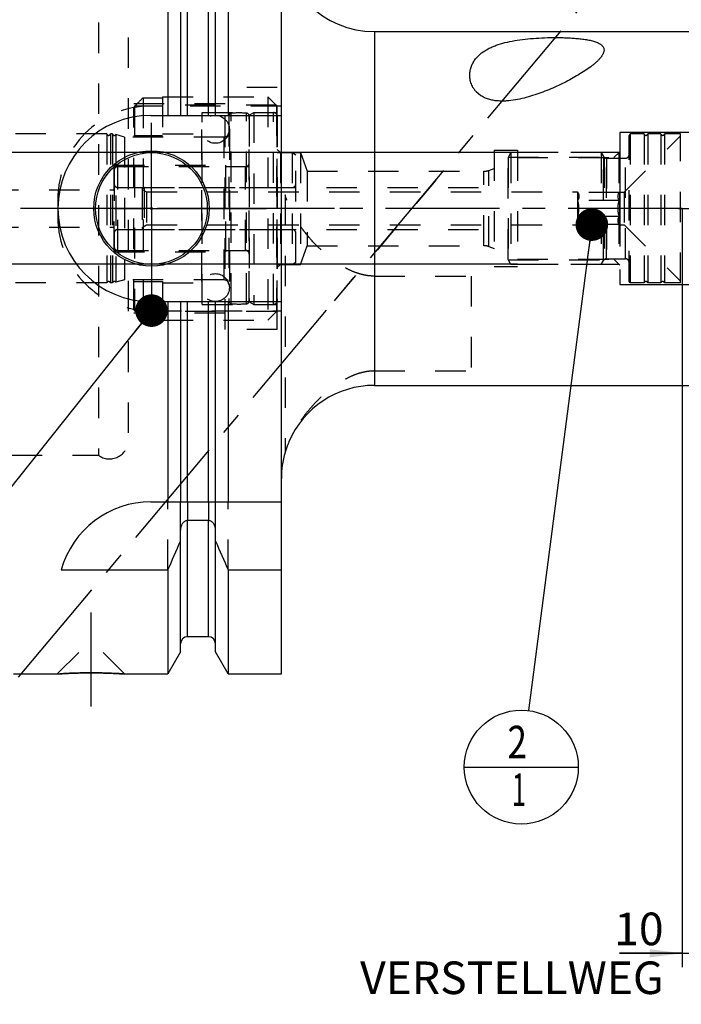
# Model space of a CAD drawing. Units: millimetres. Extents: x 0 to 594, y 0 to 420.
# Drawn here: x 304 to 375, y 158 to 264 of the extents above; entities that cross this region are included whole.
import ezdxf

# ---------------------------------------------------------------- set-up
doc = ezdxf.new("R2010")
doc.units = ezdxf.units.MM
doc.header["$LTSCALE"] = 32.67
for name, pattern in [('CENTER', [0.6, 0.375, -0.075, 0.075, -0.075]), ('DASHED', [0.2, 0.1, -0.1]), ('DOT', [0.2, 0.1, -0.1]), ('HIDDEN', [0.2, 0.1, -0.1]), ('PHANTOM', [0.8, 0.45, -0.05, 0.1, -0.05, 0.1, -0.05])]:
    doc.linetypes.add(name, pattern=pattern)
doc.layers.get('0').update_dxf_attribs({"linetype": 'CONTINUOUS'})
for name, color, linetype in [('10002541_HP_HL', 7, 'CONTINUOUS'), ('30279414_HL', 7, 'CONTINUOUS'), ('30279449_HL', 7, 'CONTINUOUS'), ('30282156_HL', 7, 'CONTINUOUS'), ('30303608_HP_HL', 7, 'CONTINUOUS'), ('30370460_HP_HL', 7, 'CONTINUOUS'), ('606331537-000-01-ED1_CL', 7, 'CONTINUOUS'), ('606331537-000-01-ED1_HATCH', 7, 'CONTINUOUS'), ('606967880-000_AXIS', 7, 'CONTINUOUS'), ('606967880-000_CL', 7, 'CONTINUOUS'), ('606967880-000_DIM', 7, 'CONTINUOUS'), ('606967880-000_HL', 7, 'CONTINUOUS'), ('606969388-000_AXIS', 7, 'CONTINUOUS'), ('606969388-000_DIM', 7, 'CONTINUOUS'), ('COLLECTION02', 7, 'CONTINUOUS'), ('COLLECTION13', 7, 'CONTINUOUS'), ('CRV_CAST', 7, 'CONTINUOUS'), ('CURVES', 7, 'CONTINUOUS'), ('DEFAULT_2', 6, 'HIDDEN'), ('DRW_SKE_ED1_FADE_IN', 7, 'CONTINUOUS'), ('MN5218-50_HL', 7, 'CONTINUOUS')]:
    doc.layers.add(name, color=color, linetype=linetype)
doc.styles.get("Standard").update_dxf_attribs({"font": 'TXT.SHX', "width": 0.7})
doc.dimstyles.new('DIMSTYLE_1', dxfattribs={"dimtxt": 3.5, "dimasz": 3.5, "dimexe": 1.5, "dimexo": 0, "dimgap": 0.875, "dimtad": 1, "dimdec": 3, "dimdsep": 46, "dimtxsty": 'STANDARD', "dimblk": '_FILLED', "dimblk1": '_FILLED', "dimblk2": '_FILLED', "dimcen": 0.09, "dimclrt": 2, "dimadec": 3, "dimazin": 2, "dimtp": 0.1, "dimtm": 0.1, "dimtfac": 1, "dimtdec": 3, "dimtofl": 0, "dimtmove": 0, "dimatfit": 3, "dimldrblk": '_FILLED', "dimfxl": 1, "dimtolj": 1, "dimarcsym": 0})
doc.dimstyles.new('DIMSTYLE_4', dxfattribs={"dimtxt": 3.5, "dimasz": 3.5, "dimexe": 1.5, "dimexo": 0, "dimgap": 0.875, "dimtad": 1, "dimdec": 3, "dimdsep": 46, "dimtxsty": 'STANDARD', "dimblk": '_FILLED', "dimblk1": '_FILLED', "dimblk2": '_FILLED', "dimcen": 0.09, "dimclrt": 2, "dimadec": 3, "dimazin": 2, "dimtp": 0.15, "dimtm": 0.15, "dimtfac": 1, "dimtdec": 3, "dimtofl": 0, "dimtmove": 0, "dimatfit": 3, "dimldrblk": '_FILLED', "dimfxl": 1, "dimtolj": 1, "dimarcsym": 0})
doc.dimstyles.get("Standard").update_dxf_attribs({"dimtxt": 3.5, "dimasz": 3.5, "dimexe": 1.5, "dimexo": 0, "dimtad": 1, "dimdec": 3, "dimdsep": 46, "dimtxsty": 'STANDARD', "dimblk": '_FILLED', "dimblk1": '_FILLED', "dimblk2": '_FILLED', "dimcen": 0.09, "dimclrt": 2, "dimadec": 3, "dimazin": 2, "dimtol": 1, "dimtp": 0.005, "dimtm": 0.005, "dimtfac": 1, "dimtdec": 3, "dimtofl": 0, "dimtmove": 0, "dimatfit": 3, "dimldrblk": '_FILLED', "dimfxl": 1, "dimtolj": 1, "dimarcsym": 0})

# ---------------------------------------------------------------- blocks, each defined once
blk = doc.blocks.new('_FILLED')
at = {"color": 0, "linetype": 'BYBLOCK'}
blk.add_solid([(0, 0), (-1, 0.125), (-1, -0.125)], dxfattribs=at)
blk = doc.blocks.new('*D0')
at = {"layer": '606969388-000_DIM', "color": 3, "linetype": 'CONTINUOUS'}
for p, q in [((374.84, 243.7), (374.84, 162.2)), ((384.84, 243.7), (384.84, 162.2)), ((374.84, 163.7), (368.09, 163.7)), ((368.09, 163.7), (379.84, 163.7)), ((390.84, 163.7), (379.84, 163.7)), ((384.84, 163.7), (390.84, 163.7))]:
    blk.add_line(p, q, dxfattribs=at)
at = {"layer": '606969388-000_DIM', "color": 3, "linetype": 'CONTINUOUS', "xscale": 3.5, "yscale": 3.5, "zscale": 3.5}
blk.add_blockref('_FILLED', (374.84, 163.7), dxfattribs=at)
at = {"layer": '606969388-000_DIM', "color": 3, "linetype": 'CONTINUOUS', "xscale": 3.5, "yscale": 3.5, "zscale": 3.5, "rotation": 180}
blk.add_blockref('_FILLED', (384.84, 163.7), dxfattribs=at)
at = {"layer": '606969388-000_DIM', "color": 2, "linetype": 'CONTINUOUS', "insert": (372.84, 168.07), "char_height": 3.5, "width": 46.375, "attachment_point": 3, "line_spacing_factor": 0.9}
blk.add_mtext('10\\PVERSTELLWEG', dxfattribs=at)
blk = doc.blocks.new('*D5')
at = {"layer": '606967880-000_DIM', "color": 3, "linetype": 'CONTINUOUS'}
for p, q in [((302.84, 293.74), (302.84, 325.2)), ((422.84, 325.2), (422.84, 259.42)), ((302.84, 323.7), (362.84, 323.7)), ((422.84, 323.7), (362.84, 323.7))]:
    blk.add_line(p, q, dxfattribs=at)
at = {"layer": '606967880-000_DIM', "color": 3, "linetype": 'CONTINUOUS', "xscale": 3.5, "yscale": 3.5, "zscale": 3.5, "rotation": 180}
blk.add_blockref('_FILLED', (302.84, 323.7), dxfattribs=at)
at = {"layer": '606967880-000_DIM', "color": 3, "linetype": 'CONTINUOUS', "xscale": 3.5, "yscale": 3.5, "zscale": 3.5}
blk.add_blockref('_FILLED', (422.84, 323.7), dxfattribs=at)
at = {"layer": '606967880-000_DIM', "color": 2, "linetype": 'CONTINUOUS', "insert": (362.84, 328.07), "char_height": 3.5, "width": 11.25, "attachment_point": 2, "line_spacing_factor": 0.9}
blk.add_mtext('120', dxfattribs=at)
blk = doc.blocks.new('*D11')
at = {"layer": '606967880-000_DIM', "color": 3, "linetype": 'CONTINUOUS'}
for p, q in [((237.94, 249.7), (237.94, 265.29)), ((237.94, 265.29), (237.94, 243.7)), ((357.14, 249.7), (236.44, 249.7)), ((237.94, 231.7), (237.94, 243.7)), ((357.14, 237.7), (236.44, 237.7)), ((237.94, 237.7), (237.94, 231.7))]:
    blk.add_line(p, q, dxfattribs=at)
at = {"layer": '606967880-000_DIM', "color": 3, "linetype": 'CONTINUOUS', "xscale": 3.5, "yscale": 3.5, "zscale": 3.5}
for p, rotation in [((237.94, 249.7), 270), ((237.94, 237.7), 90)]:
    blk.add_blockref('_FILLED', p, dxfattribs=dict(at, rotation=rotation))
at = {"layer": '606967880-000_DIM', "color": 2, "linetype": 'CONTINUOUS', "insert": (233.57, 253.04), "char_height": 3.5, "width": 18.375, "attachment_point": 1, "rotation": 90, "line_spacing_factor": 0.9}
blk.add_mtext('M12x1', dxfattribs=at)
blk = doc.blocks.new('BOM BALLOON 205_BL17', base_point=(357.56, 183.7))
at = {"layer": '606331537-000-01-ED1_CL', "color": 3, "linetype": 'CONTINUOUS'}
blk.add_line((351.43, 183.7), (363.68, 183.7), dxfattribs=at)
blk.add_circle((357.56, 183.7), 6.12, dxfattribs=at)
at = {"layer": '606331537-000-01-ED1_CL', "color": 2, "linetype": 'CONTINUOUS'}
for s, width, p in [('2', 0.785714, (356.08, 184.64)), ('1', 0.571429, (356.55, 179.52))]:
    blk.add_text(s, height=3.5, dxfattribs=dict(at, width=width)).set_placement(p)
blk = doc.blocks.new('HATCHING_BL4', base_point=(352.17, 230.02))
at = {"layer": '606331537-000-01-ED1_HATCH', "color": 9, "linetype": 'CENTER'}
blk.add_line((290.97, 178.33), (395.04, 302.35), dxfattribs=at)

msp = doc.modelspace()

# ---------------------------------------------------------------- linework, layer by layer
at = {"color": 9, "linetype": 'DOT'}
for p, q in [((321.7157, 212.1992), (321.7157, 210.1768)), ((323.9657, 212.1992), (323.9657, 210.1768))]:
    msp.add_line(p, q, dxfattribs=at)
at = {"layer": '10002541_HP_HL', "color": 6, "linetype": 'HIDDEN'}
for p, q in [((323.2107, 252.1992), (323.2107, 235.1992)), ((326.2107, 252.1992), (326.2107, 235.1992))]:
    msp.add_line(p, q, dxfattribs=at)
for centre in [(324.7107, 252.1992), (324.7107, 235.1992)]:
    msp.add_circle(centre, 1.5, dxfattribs=at)
at = {"layer": '30279414_HL', "color": 6, "linetype": 'HIDDEN'}
for p, q in [((369.2407, 251.6992), (369.1407, 251.526)), ((370.7471, 251.6992), (369.2407, 251.6992)), ((369.2407, 251.6992), (369.2407, 235.6992)), ((370.7471, 251.6992), (370.7471, 235.6992)), ((372.5471, 251.6992), (371.1344, 251.6992)), ((371.1344, 251.6992), (371.1344, 235.6992)), ((372.5471, 251.6992), (372.5471, 235.6992)), ((374.6407, 251.6992), (372.9344, 251.6992)), ((372.9344, 251.6992), (372.9344, 235.6992)), ((374.6407, 235.6992), (374.6407, 251.6992)), ((368.5907, 245.4492), (374.6407, 251.4992)), ((369.1407, 235.8724), (369.1407, 251.526)), ((356.4407, 249.6992), (356.1407, 249.1796)), ((356.4407, 249.6992), (356.4407, 237.6992)), ((366.1407, 249.6992), (356.4407, 249.6992)), ((366.1407, 249.6992), (366.1407, 237.6992)), ((366.1407, 249.6992), (366.1407, 237.6992)), ((366.1407, 249.6992), (366.3717, 249.2992)), ((366.1407, 249.6992), (366.3717, 249.2992)), ((356.1407, 238.2188), (356.1407, 249.1796)), ((356.152, 249.1992), (356.152, 238.1992)), ((356.152, 249.1992), (366.4535, 249.1992)), ((366.4535, 249.1992), (366.4535, 238.1992)), ((366.7181, 249.0992), (366.7181, 238.2992)), ((366.7181, 249.0992), (368.7407, 249.0992)), ((316.8407, 245.7492), (316.8407, 241.6492)), ((316.8407, 245.7492), (317.317, 245.4742)), ((317.0407, 245.9492), (356.1407, 245.9492)), ((317.317, 245.4742), (317.317, 241.9242)), ((317.317, 245.4742), (363.5907, 245.4742)), ((363.5907, 245.4742), (363.6155, 245.4313)), ((363.5907, 245.4742), (363.5907, 241.9242)), ((368.0804, 245.4313), (363.6155, 245.4313)), ((368.0804, 245.4313), (368.0907, 245.4492)), ((368.0907, 245.4492), (368.5907, 245.4492)), ((368.0907, 245.4492), (368.0907, 241.9492)), ((368.5907, 245.4492), (368.5907, 241.9492)), ((368.0804, 244.5652), (363.6155, 244.5652)), ((368.0804, 242.8332), (363.6155, 242.8332)), ((316.8407, 241.6492), (317.317, 241.9242)), ((317.0407, 241.4492), (356.1407, 241.4492)), ((317.317, 241.9242), (363.5907, 241.9242)), ((363.5907, 241.9242), (363.6155, 241.9672)), ((368.0804, 241.9672), (363.6155, 241.9672)), ((368.0804, 241.9672), (368.0907, 241.9492)), ((368.0907, 241.9492), (368.5907, 241.9492)), ((368.5907, 241.9492), (374.6407, 235.8992)), ((356.4407, 237.6992), (356.1407, 238.2188)), ((356.152, 238.1992), (366.4535, 238.1992)), ((366.1407, 237.6992), (366.3717, 238.0992)), ((366.1407, 237.6992), (366.3717, 238.0992)), ((366.7181, 238.2992), (368.7407, 238.2992)), ((366.1407, 237.6992), (356.4407, 237.6992)), ((369.2407, 235.6992), (369.1407, 235.8724)), ((370.7471, 235.6992), (369.2407, 235.6992)), ((372.5471, 235.6992), (371.1344, 235.6992)), ((374.6407, 235.6992), (372.9344, 235.6992))]:
    msp.add_line(p, q, dxfattribs=at)
for centre, radius, start, end in [((370.9407, 251.7492), 0.2, 194.477512, 345.522488), ((372.7407, 251.7492), 0.2, 194.477512, 345.522488), ((366.7181, 249.4992), 0.4, 210, 270), ((366.7181, 249.4992), 0.4, 210, 270), ((368.7407, 249.4992), 0.4, 270, 360), ((317.0407, 245.7492), 0.2, 90, 180), ((317.0407, 241.6492), 0.2, 180, 270), ((366.7181, 237.8992), 0.4, 90, 150), ((366.7181, 237.8992), 0.4, 90, 150), ((368.7407, 237.8992), 0.4, 0, 90), ((370.9407, 235.6492), 0.2, 14.477512, 165.522488), ((372.7407, 235.6492), 0.2, 14.477512, 165.522488)]:
    msp.add_arc(centre, radius, start, end, dxfattribs=at)
for points, knots in [([(363.6155, 245.4313), (363.6355, 245.3966), (363.6722, 245.327), (363.7154, 245.219), (363.7431, 245.1093), (363.7527, 244.9982), (363.7431, 244.8872), (363.7154, 244.7775), (363.6722, 244.6695), (363.6355, 244.5998), (363.6155, 244.5652)], [0, 0, 0, 0, 0.13082312, 0.25725052, 0.37979949, 0.5, 0.62020051, 0.74274948, 0.86917688, 1, 1, 1, 1]), ([(368.0804, 244.5652), (368.0604, 244.5998), (368.0237, 244.6695), (367.9804, 244.7775), (367.9528, 244.8872), (367.9432, 244.9982), (367.9528, 245.1093), (367.9804, 245.219), (368.0237, 245.327), (368.0604, 245.3966), (368.0804, 245.4313)], [0, 0, 0, 0, 0.13082312, 0.25725052, 0.37979948, 0.5, 0.62020052, 0.74274948, 0.86917688, 1, 1, 1, 1]), ([(363.7495, 243.6992), (363.7495, 243.7725), (363.7432, 243.919), (363.7069, 244.21), (363.6561, 244.4245), (363.6155, 244.5652)], [0, 0, 0, 0, 0.25004277, 0.50009274, 1, 1, 1, 1]), ([(367.9464, 243.6992), (367.9464, 243.7725), (367.9526, 243.919), (367.989, 244.21), (368.0397, 244.4245), (368.0804, 244.5652)], [0, 0, 0, 0, 0.25004515, 0.5000957, 1, 1, 1, 1]), ([(363.6155, 242.8332), (363.6561, 242.9739), (363.7069, 243.1884), (363.7432, 243.4794), (363.7495, 243.6259), (363.7495, 243.6992)], [0, 0, 0, 0, 0.49990745, 0.74995739, 1, 1, 1, 1]), ([(368.0804, 242.8332), (368.0397, 242.9739), (367.989, 243.1884), (367.9526, 243.4794), (367.9464, 243.6259), (367.9464, 243.6992)], [0, 0, 0, 0, 0.49990445, 0.74995497, 1, 1, 1, 1]), ([(363.6155, 242.8332), (363.6355, 242.7986), (363.6722, 242.7289), (363.7154, 242.621), (363.7431, 242.5112), (363.7527, 242.4002), (363.7431, 242.2892), (363.7154, 242.1794), (363.6722, 242.0714), (363.6355, 242.0018), (363.6155, 241.9672)], [0, 0, 0, 0, 0.13082312, 0.25725052, 0.37979949, 0.5, 0.62020051, 0.74274948, 0.86917688, 1, 1, 1, 1]), ([(368.0804, 241.9672), (368.0604, 242.0018), (368.0237, 242.0714), (367.9804, 242.1794), (367.9528, 242.2892), (367.9432, 242.4002), (367.9528, 242.5112), (367.9804, 242.621), (368.0237, 242.7289), (368.0604, 242.7986), (368.0804, 242.8332)], [0, 0, 0, 0, 0.13082312, 0.25725052, 0.37979948, 0.5, 0.62020052, 0.74274948, 0.86917688, 1, 1, 1, 1])]:
    msp.add_open_spline(points, degree=3, knots=knots, dxfattribs=at)
at = {"layer": '30279449_HL', "color": 6, "linetype": 'HIDDEN'}
for p, q in [((326.1407, 253.624), (326.1407, 233.7744)), ((328.3407, 253.624), (328.3407, 233.7744)), ((313.0471, 251.6992), (290.4357, 251.6992)), ((313.0471, 251.6992), (313.0471, 235.6992)), ((313.4344, 251.6992), (313.4344, 235.6992)), ((313.6471, 251.6992), (313.4344, 251.6992)), ((313.6471, 251.6992), (313.6471, 235.6992)), ((313.9987, 251.6266), (313.9987, 235.7718)), ((314.9407, 251.3742), (313.9987, 251.6266)), ((314.9407, 251.3742), (314.9407, 236.0242)), ((325.6407, 251.3742), (314.9407, 251.3742)), ((313.8407, 239.0492), (313.8407, 248.3492)), ((313.8407, 248.3492), (325.8407, 248.3492)), ((325.8407, 239.0492), (325.8407, 248.3492)), ((325.8407, 248.1992), (327.9407, 248.1992)), ((287.2407, 245.6992), (313.8407, 245.6992)), ((287.2407, 241.6992), (313.8407, 241.6992)), ((313.8407, 239.0492), (325.8407, 239.0492)), ((325.8407, 239.1992), (327.9407, 239.1992)), ((314.9407, 236.0242), (313.9987, 235.7718)), ((325.6407, 236.0242), (314.9407, 236.0242)), ((313.0471, 235.6992), (290.4357, 235.6992)), ((313.6471, 235.6992), (313.4344, 235.6992))]:
    msp.add_line(p, q, dxfattribs=at)
for centre, radius, start, end in [((326.4407, 253.6295), 0.3, 94.605875, 180), ((327.2407, 243.6992), 10.2625, 85.394125, 94.605875), ((328.0407, 253.6295), 0.3, 0, 85.394125), ((313.2407, 251.7492), 0.2, 194.477512, 345.522488), ((313.8407, 251.7492), 0.2, 194.477512, 322.19437), ((325.6407, 251.8742), 0.5, 270, 360), ((327.9407, 248.5992), 0.4, 270, 360), ((327.9407, 238.7992), 0.4, 0, 90), ((313.2407, 235.6492), 0.2, 14.477512, 165.522488), ((313.8407, 235.6492), 0.2, 37.80563, 165.522488), ((325.6407, 235.5242), 0.5, 0, 90), ((326.4407, 233.7689), 0.3, 180, 265.394125), ((328.0407, 233.7689), 0.3, 274.605875, 360), ((327.2407, 243.6992), 10.2625, 265.394125, 274.605875)]:
    msp.add_arc(centre, radius, start, end, dxfattribs=at)
at = {"layer": '30282156_HL', "color": 6, "linetype": 'HIDDEN'}
for p, q in [((328.3407, 253.7105), (328.8407, 253.9992)), ((328.8407, 253.9992), (328.8407, 233.3992)), ((328.8407, 253.9992), (330.9407, 253.9992)), ((328.3407, 233.6879), (328.3407, 253.7105)), ((331.3407, 253.5992), (331.3407, 233.7992)), ((331.3407, 237.6992), (331.3407, 249.6992)), ((331.3407, 249.6992), (332.9407, 249.6992)), ((332.9407, 249.6992), (332.9407, 237.6992)), ((332.9407, 249.6992), (333.3407, 249.4683)), ((333.3407, 237.9301), (333.3407, 249.4683)), ((313.8407, 247.7992), (313.8407, 239.5992)), ((314.2407, 248.1992), (328.3407, 248.1992)), ((314.2407, 245.9492), (332.9407, 245.9492)), ((313.8407, 243.6992), (333.3407, 243.6992)), ((314.2407, 241.4492), (332.9407, 241.4492)), ((314.2407, 239.1992), (328.3407, 239.1992)), ((331.3407, 237.6992), (332.9407, 237.6992)), ((332.9407, 237.6992), (333.3407, 237.9301)), ((328.3407, 233.6879), (328.8407, 233.3992)), ((328.8407, 233.3992), (330.9407, 233.3992))]:
    msp.add_line(p, q, dxfattribs=at)
for centre, start, end in [((330.9407, 253.5992), 0, 90), ((314.2407, 247.7992), 90, 180), ((314.2407, 246.3492), 180, 270), ((332.9407, 246.3492), 270, 360), ((314.2407, 241.0492), 90, 180), ((332.9407, 241.0492), 0, 90), ((314.2407, 239.5992), 180, 270), ((330.9407, 233.7992), 270, 360)]:
    msp.add_arc(centre, 0.4, start, end, dxfattribs=at)
at = {"layer": '30303608_HP_HL', "color": 6, "linetype": 'HIDDEN'}
msp.add_line((337.4855, 233.766), (341.0208, 237.9792), dxfattribs=at)
at = {"layer": '30370460_HP_HL', "color": 6, "linetype": 'HIDDEN'}
msp.add_line((348.3679, 246.7352), (340.3812, 237.217), dxfattribs=at)
at = {"layer": '606967880-000_AXIS', "color": 1, "linetype": 'CENTER'}
for p, q in [((317.8407, 243.6992), (317.8407, 252.8992)), ((317.8407, 243.6992), (308.6407, 243.6992)), ((317.8407, 243.6992), (317.8407, 234.4992)), ((317.8407, 243.6992), (327.0407, 243.6992)), ((311.3407, 200.2992), (311.3407, 190.2092))]:
    msp.add_line(p, q, dxfattribs=at)
at = {"layer": '606967880-000_CL', "color": 7, "linetype": 'CONTINUOUS'}
for p, q in [((319.5931, 293.6992), (319.5931, 253.6992)), ((326.0883, 293.6992), (326.0883, 253.6992)), ((331.7907, 193.6992), (331.7907, 293.6992)), ((320.9657, 291.3218), (320.9657, 253.6992)), ((324.7157, 253.6992), (324.7157, 291.3218)), ((341.7907, 262.6992), (386.9407, 262.6992)), ((353.2178, 255.811), (352.7205, 256.2283)), ((317.7907, 253.6992), (331.7907, 253.6992)), ((317.7907, 233.6992), (331.7907, 233.6992)), ((319.5931, 233.6992), (319.5931, 212.1992)), ((320.9657, 233.6992), (320.9657, 212.1992)), ((324.7157, 212.1992), (324.7157, 233.6992)), ((326.0883, 233.6992), (326.0883, 212.1992)), ((341.7907, 224.6992), (402.7908, 224.6992)), ((332.1907, 217.5223), (332.1907, 217.4992)), ((317.7907, 212.1992), (331.7907, 212.1992)), ((323.9657, 210.1768), (321.7157, 210.1768)), ((320.9657, 196.0766), (320.9657, 209.1548)), ((324.7157, 196.0766), (324.7157, 209.1548)), ((308.1538, 204.8694), (319.5931, 204.8694)), ((319.5931, 204.8694), (319.5931, 193.6992)), ((326.0883, 204.8694), (331.7907, 204.8694)), ((326.0883, 204.8694), (326.0883, 193.6992)), ((323.9657, 197.6992), (321.7157, 197.6992)), ((320.9657, 196.0766), (319.5931, 193.6992)), ((326.0883, 193.6992), (324.7157, 196.0766)), ((303.0407, 193.6992), (307.7307, 193.6992)), ((314.9507, 193.6992), (319.5931, 193.6992)), ((326.0883, 193.6992), (331.7907, 193.6992))]:
    msp.add_line(p, q, dxfattribs=at)
at = {"layer": '606967880-000_CL', "color": 9, "linetype": 'CONTINUOUS'}
for p, q in [((321.7157, 253.6992), (321.7157, 289.6992)), ((323.9657, 253.6992), (323.9657, 289.6992)), ((341.7907, 262.6992), (341.7907, 224.6992)), ((321.7157, 212.1992), (321.7157, 233.6992)), ((323.9657, 212.1992), (323.9657, 233.6992)), ((321.7157, 197.6992), (321.7157, 210.1768)), ((323.9657, 197.6992), (323.9657, 210.1768))]:
    msp.add_line(p, q, dxfattribs=at)
at = {"layer": '606967880-000_CL', "color": 7, "linetype": 'CONTINUOUS'}
for radius in [6.2, 6, 0.1]:
    msp.add_circle((317.8407, 243.6992), radius, dxfattribs=at)
for centre, radius, start, end in [((341.7907, 272.6992), 10, 180, 270), ((317.7907, 243.6992), 10, 90, 270), ((341.7907, 214.6992), 10, 90, 156.817399), ((341.7907, 214.6992), 10, 163.739795, 180), ((317.7907, 202.1992), 10, 90, 164.512726), ((78.2429, 313.1337), 264.5204, 335.840076, 336.577071), ((567.4385, 313.1337), 264.5204, 203.422929, 204.159924), ((321.7157, 196.9492), 0.75, 90, 180), ((323.9657, 196.9492), 0.75, 0, 90)]:
    msp.add_arc(centre, radius, start, end, dxfattribs=at)
for points, knots in [([(352.7188, 259.8546), (352.8028, 259.9547), (352.9853, 260.1479), (353.4028, 260.504), (353.887, 260.8061), (354.419, 261.0598), (355.0123, 261.295), (355.8226, 261.5351), (356.8667, 261.7476), (357.9845, 261.8996), (359.1582, 261.9994), (360.3689, 262.0529), (361.3914, 262.0607), (362.2107, 262.0432), (362.8183, 262.0169), (363.4142, 261.976), (363.9918, 261.9182), (364.5423, 261.8405), (364.9779, 261.7545), (365.3021, 261.6696), (365.5242, 261.5995), (365.7279, 261.5211), (365.9107, 261.4339), (366.07, 261.3377), (366.2036, 261.2321), (366.3094, 261.1172), (366.3858, 260.9934), (366.4316, 260.8617), (366.4471, 260.7244), (366.4343, 260.5833), (366.3959, 260.4397), (366.3343, 260.2943), (366.252, 260.1475), (366.1513, 259.9998), (366.0751, 259.9037), (366.0346, 259.8554)], [0, 0, 0, 0, 0.02500125, 0.0506905, 0.10477916, 0.13347897, 0.16336441, 0.22674631, 0.2947945, 0.36694684, 0.44236421, 0.52000792, 0.59864353, 0.63787143, 0.67673042, 0.7149263, 0.75208623, 0.78772647, 0.82121934, 0.83692604, 0.85179772, 0.86573136, 0.87864087, 0.89047786, 0.90125854, 0.911092, 0.92019735, 0.92889013, 0.93752661, 0.94642715, 0.9558231, 0.96584762, 0.97655532, 0.9879487, 1, 1, 1, 1]), ([(352.7205, 256.2283), (352.6518, 256.3019), (352.5254, 256.4543), (352.3178, 256.7729), (352.1357, 257.1877), (352.0275, 257.6937), (352.0158, 258.1838), (352.087, 258.6497), (352.2315, 259.0868), (352.4419, 259.4921), (352.621, 259.738), (352.7188, 259.8546)], [0, 0, 0, 0, 0.07618554, 0.14929634, 0.28712829, 0.41604282, 0.53828512, 0.65590386, 0.77083007, 0.88493203, 1, 1, 1, 1]), ([(366.0346, 259.8554), (365.9667, 259.7744), (365.8186, 259.6138), (365.574, 259.3819), (365.3039, 259.1515), (364.908, 258.8418), (364.3695, 258.4643), (363.6772, 258.0297), (362.94, 257.6087), (362.1658, 257.2036), (361.3598, 256.8171), (360.5253, 256.4527), (359.664, 256.1151), (358.7769, 255.8111), (357.864, 255.5506), (356.9261, 255.3483), (356.1265, 255.2475), (355.48, 255.2254), (354.9948, 255.2445), (354.5156, 255.306), (354.0512, 255.4166), (353.6138, 255.5805), (353.3438, 255.7284), (353.2178, 255.811)], [0, 0, 0, 0, 0.02246507, 0.04641352, 0.07163853, 0.09795727, 0.15327501, 0.21142202, 0.27174119, 0.33377684, 0.39720789, 0.46180551, 0.52740577, 0.59389146, 0.66117638, 0.72918166, 0.79777829, 0.83222646, 0.86666327, 0.90093961, 0.93481789, 0.96796483, 1, 1, 1, 1]), ([(332.5979, 218.6352), (332.5587, 218.5437), (332.4079, 218.1785), (332.2766, 217.8052), (332.1907, 217.5223)], [0, 0, 0, 0, 0.25181637, 1, 1, 1, 1]), ([(321.7157, 210.1768), (321.6866, 210.1768), (321.6282, 210.1721), (321.5148, 210.1446), (321.3827, 210.0789), (321.2499, 209.9634), (321.1085, 209.7772), (320.995, 209.5045), (320.9657, 209.2711), (320.9657, 209.1548)], [0, 0, 0, 0, 0.06260674, 0.12521595, 0.25015665, 0.375218, 0.50036125, 0.75005581, 1, 1, 1, 1]), ([(324.7157, 209.1548), (324.7157, 209.2711), (324.6864, 209.5045), (324.573, 209.7772), (324.4315, 209.9634), (324.2987, 210.0789), (324.1667, 210.1446), (324.0532, 210.1721), (323.9948, 210.1768), (323.9657, 210.1768)], [0, 0, 0, 0, 0.2499442, 0.49963875, 0.62478201, 0.74984335, 0.87478405, 0.93739326, 1, 1, 1, 1]), ([(307.7307, 193.6992), (307.7311, 193.6991), (307.7326, 193.6994), (307.736, 193.6995), (307.7416, 193.7), (307.7495, 193.7004), (307.7596, 193.7011), (307.7775, 193.7023), (307.8055, 193.7042), (307.8456, 193.7068), (307.8943, 193.71), (307.9516, 193.7136), (308.0171, 193.7177), (308.0907, 193.7223), (308.2045, 193.7291), (308.3651, 193.7383), (308.5787, 193.7498), (308.8182, 193.7617), (309.0811, 193.7735), (309.3648, 193.7847), (309.6664, 193.7951), (310.096, 193.8073), (310.6558, 193.8181), (311.1097, 193.821), (311.3407, 193.821)], [0, 0, 0, 0, 0.00031284, 0.00125089, 0.00281346, 0.00499932, 0.00780647, 0.01123277, 0.01993072, 0.03106471, 0.04459848, 0.06048854, 0.07868465, 0.09913012, 0.12176221, 0.173309, 0.23272422, 0.29934324, 0.37245191, 0.45129818, 0.53510172, 0.62306154, 0.80817426, 1, 1, 1, 1]), ([(311.3407, 193.821), (311.5717, 193.821), (312.0257, 193.8181), (312.5854, 193.8073), (313.015, 193.7951), (313.3166, 193.7847), (313.6003, 193.7735), (313.8633, 193.7617), (314.1028, 193.7498), (314.3163, 193.7383), (314.477, 193.7291), (314.5907, 193.7223), (314.6643, 193.7177), (314.7299, 193.7136), (314.7871, 193.71), (314.8359, 193.7068), (314.876, 193.7042), (314.9039, 193.7023), (314.9218, 193.7011), (314.932, 193.7005), (314.9398, 193.7), (314.9455, 193.6995), (314.9488, 193.6994), (314.9503, 193.6992), (314.9507, 193.6992)], [0, 0, 0, 0, 0.19182574, 0.37693846, 0.46489828, 0.54870182, 0.62754809, 0.70065676, 0.76727579, 0.826691, 0.87823779, 0.90086988, 0.92131535, 0.93951146, 0.95540153, 0.96893529, 0.98006928, 0.98876723, 0.99219353, 0.99500068, 0.99718654, 0.99874911, 0.99968716, 1, 1, 1, 1])]:
    msp.add_open_spline(points, degree=3, knots=knots, dxfattribs=at)
at = {"layer": '606967880-000_HL', "color": 6, "linetype": 'HIDDEN'}
for p, q in [((312.1407, 270.1992), (312.1407, 217.1992)), ((315.3407, 268.5992), (315.3407, 218.7992)), ((325.7407, 230.6992), (325.7407, 256.6992)), ((331.3407, 256.6992), (325.7407, 256.6992)), ((331.3407, 230.6992), (331.3407, 256.6992)), ((325.7407, 254.9492), (315.3407, 254.9492)), ((331.7907, 254.6992), (317.7907, 254.6992)), ((331.3407, 250.0492), (331.6907, 249.6992)), ((331.6907, 249.6992), (331.6907, 237.6992)), ((331.6907, 249.6992), (333.8407, 249.6992)), ((333.8407, 249.6992), (333.8407, 237.6992)), ((333.8407, 249.6992), (334.5687, 247.6992)), ((354.6407, 249.9492), (354.6407, 237.4492)), ((354.6407, 249.9492), (357.1407, 249.9492)), ((357.1407, 249.9492), (357.1407, 237.4492)), ((368.0407, 249.6992), (357.1407, 249.6992)), ((367.4995, 249.158), (368.1407, 249.7992)), ((368.0407, 249.6992), (368.0407, 237.6992)), ((357.1407, 249.158), (367.4995, 249.158)), ((334.5687, 247.6992), (334.5687, 239.6992)), ((334.5687, 247.6992), (353.552, 247.6992)), ((354.065, 247.7897), (354.6407, 247.9992)), ((307.7907, 244.6992), (307.7907, 242.6992)), ((332.1907, 245.1564), (332.1907, 217.5223)), ((333.8407, 237.6992), (334.5687, 239.6992)), ((334.5687, 239.6992), (353.552, 239.6992)), ((354.065, 239.6087), (354.6407, 239.3992)), ((357.1407, 238.2405), (367.4995, 238.2405)), ((367.4995, 238.2405), (368.1407, 237.5992)), ((331.3407, 237.3492), (331.6907, 237.6992)), ((331.6907, 237.6992), (333.8407, 237.6992)), ((354.6407, 237.4492), (357.1407, 237.4492)), ((368.0407, 237.6992), (357.1407, 237.6992)), ((341.7907, 236.4354), (352.1907, 236.4354)), ((352.1907, 236.4354), (352.1907, 226.2433)), ((317.7907, 232.6992), (331.7907, 232.6992)), ((325.7407, 232.4492), (315.3407, 232.4492)), ((331.3407, 230.6992), (325.7407, 230.6992)), ((341.7907, 226.2433), (352.1907, 226.2433)), ((302.8407, 217.1992), (312.1407, 217.1992)), ((319.5931, 204.8694), (319.5931, 212.1992)), ((320.9657, 209.1548), (320.9657, 212.1992)), ((324.7157, 209.1548), (324.7157, 212.1992)), ((326.0883, 204.8694), (326.0883, 212.1992)), ((307.7307, 193.6992), (311.3307, 197.2992)), ((311.3307, 197.2992), (311.3507, 197.2992)), ((314.9507, 193.6992), (311.3507, 197.2992)), ((307.7343, 193.6994), (307.7307, 193.6992)), ((311.3407, 193.821), (311.257, 193.821)), ((314.9507, 193.6992), (314.7633, 193.7115))]:
    msp.add_line(p, q, dxfattribs=at)
for centre, radius, start, end in [((317.7907, 244.6992), 10, 90, 180), ((353.552, 249.1992), 1.5, 270, 290), ((317.7907, 242.6992), 10, 180, 270), ((353.552, 238.1992), 1.5, 70, 90), ((313.3407, 218.7992), 2, 233.130102, 360), ((311.3443, 140.1692), 53.6519, 90.093251, 93.858079), ((311.3407, 140.4411), 53.3799, 89.778168, 89.999965), ((311.3312, 140.01), 53.8111, 86.343209, 89.769872)]:
    msp.add_arc(centre, radius, start, end, dxfattribs=at)
for points, knots in [([(341.7907, 236.4354), (341.6199, 236.4354), (341.2796, 236.4519), (340.7771, 236.5244), (340.2897, 236.639), (339.6708, 236.8369), (338.9445, 237.1539), (338.1382, 237.6111), (337.3937, 238.1176), (336.7021, 238.6597), (336.0572, 239.2297), (335.2616, 240.0137), (334.3664, 241.0434), (333.4481, 242.3538), (332.7059, 243.7203), (332.3368, 244.675), (332.1907, 245.1564)], [0, 0, 0, 0, 0.03747757, 0.07463934, 0.11125619, 0.14721571, 0.21710845, 0.28467702, 0.35036721, 0.41452863, 0.47739907, 0.53913397, 0.65952989, 0.77624522, 0.8896007, 1, 1, 1, 1]), ([(341.7907, 226.2433), (341.6367, 226.2433), (341.3295, 226.2298), (340.7274, 226.1514), (340.0051, 225.9673), (339.1957, 225.6433), (338.4473, 225.2514), (337.7528, 224.8129), (337.1044, 224.3406), (336.4967, 223.8423), (335.7416, 223.1551), (334.8807, 222.2508), (333.9724, 221.1), (333.201, 219.8998), (332.7799, 219.0603), (332.5979, 218.6352)], [0, 0, 0, 0, 0.03700938, 0.07376143, 0.14573943, 0.21536924, 0.28281083, 0.34842945, 0.41254854, 0.47540514, 0.53716297, 0.65775863, 0.77490669, 0.88890058, 1, 1, 1, 1])]:
    msp.add_open_spline(points, degree=3, knots=knots, dxfattribs=at)
at = {"layer": '606969388-000_AXIS', "color": 1, "linetype": 'CENTER'}
msp.add_line((472.8407, 243.6992), (247.9407, 243.6992), dxfattribs=at)
at = {"layer": 'COLLECTION02', "color": 6, "linetype": 'DASHED'}
msp.add_line((337.5032, 243.6992), (316.9782, 243.6992), dxfattribs=at)
at = {"layer": 'COLLECTION13', "color": 6, "linetype": 'DOT'}
msp.add_line((366.3717, 249.2992), (366.3717, 238.0992), dxfattribs=at)
at = {"layer": 'CRV_CAST', "color": 6, "linetype": 'CENTER'}
for p, q in [((331.3407, 243.6992), (313.5407, 243.6992)), ((333.6407, 243.6992), (331.3407, 243.6992))]:
    msp.add_line(p, q, dxfattribs=at)
at = {"layer": 'CURVES', "color": 6, "linetype": 'PHANTOM'}
msp.add_line((374.4407, 243.6992), (376.9943, 243.6992), dxfattribs=at)
at = {"layer": 'DEFAULT_2', "color": 6, "linetype": 'DOT'}
for p, q in [((326.4166, 233.4698), (326.4166, 253.9286)), ((328.0648, 233.4698), (328.0648, 253.9286)), ((330.9407, 233.3992), (330.9407, 253.9992)), ((326.1407, 253.6295), (326.1407, 253.624)), ((328.3407, 253.6295), (328.3407, 253.624)), ((325.6407, 236.0242), (325.6407, 251.3742)), ((366.3717, 238.0992), (366.3717, 249.2992)), ((366.7181, 238.2992), (366.7181, 249.0992)), ((368.7407, 238.2992), (368.7407, 249.0992)), ((314.2407, 239.1992), (314.2407, 248.1992)), ((327.9407, 239.1992), (327.9407, 248.1992)), ((353.552, 239.6992), (353.552, 247.6992)), ((354.065, 239.6087), (354.065, 247.7897)), ((317.0407, 245.9492), (317.0407, 241.4492)), ((326.1407, 233.7689), (326.1407, 233.7744)), ((328.3407, 233.7689), (328.3407, 233.7744))]:
    msp.add_line(p, q, dxfattribs=at)
at = {"layer": 'DRW_SKE_ED1_FADE_IN', "color": 6, "linetype": 'CENTER'}
for p, q in [((379.5608, 251.8492), (368.1407, 251.8492)), ((368.1407, 251.8492), (368.1407, 235.5492)), ((368.1407, 235.5492), (379.5608, 235.5492))]:
    msp.add_line(p, q, dxfattribs=at)
at = {"layer": 'MN5218-50_HL', "color": 6, "linetype": 'HIDDEN'}
for p, q in [((316.9407, 255.5987), (316.9407, 231.7997)), ((316.9407, 255.5987), (319.0407, 255.5987)), ((319.0407, 255.6992), (319.0407, 251.5476)), ((319.0407, 255.6992), (330.3407, 255.6992)), ((330.3407, 255.6992), (330.3407, 231.6992)), ((330.3407, 255.6992), (331.3407, 254.6992)), ((315.9407, 232.809), (315.9407, 254.5895)), ((316.0205, 254.6701), (316.0205, 232.7283)), ((319.0407, 254.6701), (316.0205, 254.6701)), ((331.2609, 254.779), (319.0407, 254.779)), ((323.2907, 233.3742), (323.2907, 254.0242)), ((323.2907, 254.0242), (331.3407, 254.0242)), ((331.2609, 254.779), (331.2609, 232.6194)), ((331.3407, 232.6992), (331.3407, 254.6992)), ((319.0407, 251.6992), (323.2907, 251.6992)), ((315.9407, 251.5476), (319.0407, 251.5476)), ((315.9407, 235.8508), (319.0407, 235.8508)), ((319.0407, 235.8508), (319.0407, 231.6992)), ((319.0407, 235.6992), (323.2907, 235.6992)), ((319.0407, 232.7283), (316.0205, 232.7283)), ((323.2907, 233.3742), (331.3407, 233.3742)), ((330.3407, 231.6992), (331.3407, 232.6992)), ((316.9407, 231.7997), (319.0407, 231.7997)), ((331.2609, 232.6194), (319.0407, 232.6194)), ((319.0407, 231.6992), (330.3407, 231.6992))]:
    msp.add_line(p, q, dxfattribs=at)
for points in [[(315.9407, 254.5895), (316.2739, 254.926), (316.6073, 255.2624), (316.9407, 255.5987)], [(316.9407, 231.7997), (316.6073, 232.136), (316.2739, 232.4724), (315.9407, 232.809)]]:
    msp.add_open_spline(points, degree=3, dxfattribs=at)

# ---------------------------------------------------------------- block references
msp.add_blockref('HATCHING_BL4', (352.1723, 230.0214))
at = {"layer": '606331537-000-01-ED1_CL', "color": 3, "linetype": 'CONTINUOUS'}
msp.add_blockref('BOM BALLOON 205_BL17', (357.5587, 183.6992), dxfattribs=at)

# ---------------------------------------------------------------- dimensions: what is measured, and where the dimension line sits
at = {"layer": '606967880-000_DIM', "color": 3, "linetype": 'CONTINUOUS'}
dim = msp.add_linear_dim(base=(302.8407, 323.6992), p1=(422.8407, 259.4229), p2=(302.8407, 293.744), angle=180, dimstyle='DIMSTYLE_4', dxfattribs=at)
dim.commit()
dim.dimension.update_dxf_attribs({"geometry": '*D5', "text_midpoint": (362.3407, 323.6992), "dimtype": 160})
dim = msp.add_linear_dim(base=(237.9407, 249.6992), p1=(357.1407, 237.6992), p2=(357.1407, 249.6992), angle=90, text='M<>x1', dimstyle='DIMSTYLE_1', dxfattribs=at)
dim.commit()
dim.dimension.update_dxf_attribs({"geometry": '*D11', "text_midpoint": (237.9407, 259.1699), "dimtype": 160})
at = {"layer": '606969388-000_DIM', "color": 3, "linetype": 'CONTINUOUS'}
dim = msp.add_linear_dim(base=(384.8407, 163.6992), p1=(374.8407, 243.6992), p2=(384.8407, 243.6992), text='<>\\PVERSTELLWEG', dimstyle='DIMSTYLE_1', dxfattribs=at)
dim.commit()
dim.dimension.update_dxf_attribs({"geometry": '*D0', "text_midpoint": (357.3813, 163.6992), "dimtype": 160})

# ---------------------------------------------------------------- leaders
at = {"layer": '606331537-000-01-ED1_CL', "color": 3, "linetype": 'CONTINUOUS'}
for points in [[(365.1341, 241.9672), (358.3483, 189.7731)], [(317.8446, 232.7283), (282.6003, 188.4898)]]:
    msp.add_leader(points, dimstyle='STANDARD', override={"dimtad": 0, "dimldrblk": 'DOT'}, dxfattribs=at)

doc.saveas('drawing.dxf')
